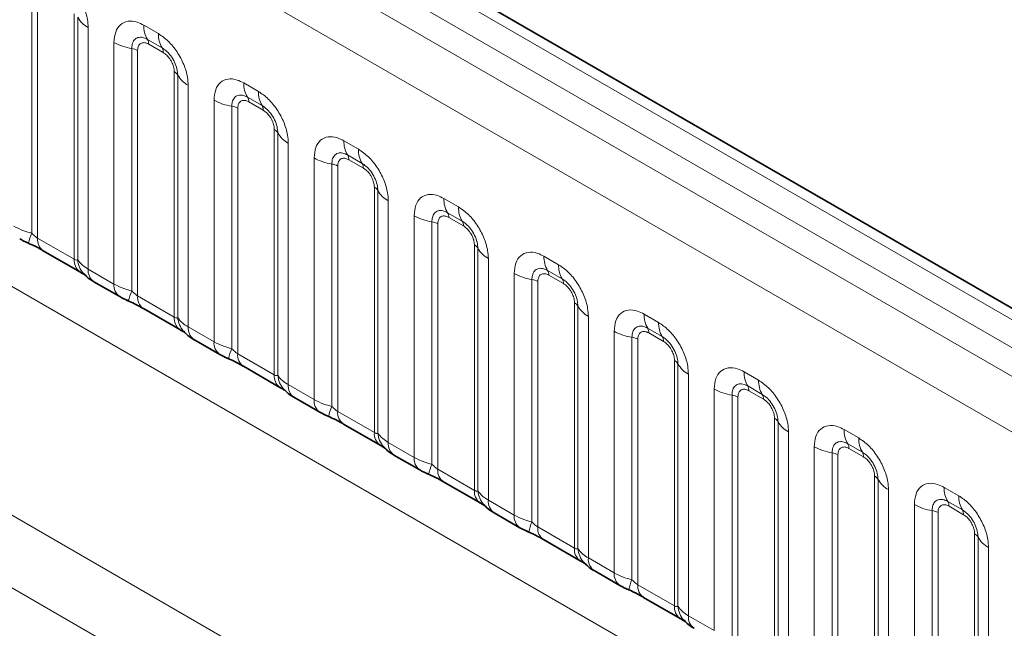
# Model space of a CAD drawing. Units: millimetres. Extents: x 3994 to 4352, y 3887 to 4110.
# Drawn here: x 4314 to 4322, y 4043 to 4048 of the extents above; entities that cross this region are included whole.
import ezdxf

# ---------------------------------------------------------------- set-up
doc = ezdxf.new("R2010")
doc.units = ezdxf.units.MM

msp = doc.modelspace()

# ---------------------------------------------------------------- linework, layer by layer
at = {"color": 8, "linetype": 'Continuous', "lineweight": 18}
for p, q in [((4350.382, 4028.7184), (4279.8866, 4069.4146)), ((4350.2053, 4028.6164), (4279.7067, 4069.3143)), ((4279.53, 4069.2087), (4350.0254, 4028.5126)), ((4349.8493, 4028.2078), (4279.3557, 4068.9029)), ((4279.3563, 4065.7606), (4349.8486, 4025.0663)), ((4314.4615, 4047.7302), (4314.4615, 4045.9655)), ((4314.5046, 4047.7155), (4314.5046, 4045.929)), ((4314.771, 4045.7752), (4314.771, 4047.5617)), ((4314.7964, 4045.7721), (4314.7964, 4047.5369)), ((4314.8726, 4047.4623), (4314.8726, 4045.7037)), ((4315.2777, 4047.479), (4315.3839, 4047.4177)), ((4315.4104, 4047.3144), (4315.3042, 4047.3758)), ((4315.0606, 4045.5951), (4315.0606, 4047.3537)), ((4315.1898, 4047.3097), (4315.1898, 4045.545)), ((4315.4193, 4047.28), (4315.313, 4047.3413)), ((4315.2329, 4047.2951), (4315.2329, 4045.5086)), ((4315.4993, 4045.3548), (4315.4993, 4047.1413)), ((4315.5247, 4045.3517), (4315.5247, 4047.1164)), ((4315.6009, 4047.0418), (4315.6009, 4045.2832)), ((4316.006, 4047.0586), (4316.1122, 4046.9973)), ((4309.0351, 4046.9614), (4317.3076, 4042.1858)), ((4316.1387, 4046.894), (4316.0325, 4046.9553)), ((4315.7889, 4045.1747), (4315.7889, 4046.9333)), ((4315.9182, 4046.8893), (4315.9182, 4045.1245)), ((4315.9612, 4046.8746), (4315.9612, 4045.0881)), ((4316.1476, 4046.8596), (4316.0413, 4046.9209)), ((4316.2277, 4044.9343), (4316.2277, 4046.7208)), ((4316.2531, 4044.9312), (4316.2531, 4046.696)), ((4317.1634, 4041.7413), (4308.7697, 4046.5868)), ((4316.3292, 4046.6214), (4316.3292, 4044.8628)), ((4316.7343, 4046.6381), (4316.8405, 4046.5768)), ((4316.5173, 4044.7542), (4316.5173, 4046.5128)), ((4316.8671, 4046.4735), (4316.7608, 4046.5349)), ((4316.6465, 4046.4688), (4316.6465, 4044.7041)), ((4316.6896, 4046.4542), (4316.6896, 4044.6677)), ((4316.8759, 4046.4391), (4316.7697, 4046.5004)), ((4316.956, 4044.5139), (4316.956, 4046.3004)), ((4316.9814, 4044.5108), (4316.9814, 4046.2755)), ((4317.0576, 4046.2009), (4317.0576, 4044.4423)), ((4317.4626, 4046.2177), (4317.5689, 4046.1564)), ((4317.2456, 4044.3338), (4317.2456, 4046.0924)), ((4317.5954, 4046.0531), (4317.4891, 4046.1144)), ((4317.3748, 4046.0484), (4317.3748, 4044.2836)), ((4317.4179, 4046.0337), (4317.4179, 4044.2472)), ((4317.6042, 4046.0187), (4317.498, 4046.08)), ((4314.5046, 4045.929), (4314.771, 4045.7752)), ((4317.6843, 4044.0934), (4317.6843, 4045.8799)), ((4317.7097, 4044.0903), (4317.7097, 4045.8551)), ((4318.1909, 4045.7972), (4318.2972, 4045.7359)), ((4317.7859, 4045.7805), (4317.7859, 4044.0219)), ((4314.8726, 4045.7037), (4315.0606, 4045.5951)), ((4317.9739, 4043.9133), (4317.9739, 4045.6719)), ((4318.3237, 4045.6326), (4318.2175, 4045.694)), ((4318.3325, 4045.5982), (4318.2263, 4045.6595)), ((4318.1031, 4045.6279), (4318.1031, 4043.8632)), ((4318.1462, 4045.6133), (4318.1462, 4043.8268)), ((4315.2329, 4045.5086), (4315.4993, 4045.3548)), ((4318.4126, 4043.673), (4318.4126, 4045.4595)), ((4318.438, 4043.6699), (4318.438, 4045.4346)), ((4318.9193, 4045.3768), (4319.0255, 4045.3155)), ((4318.5142, 4045.36), (4318.5142, 4043.6014)), ((4315.6009, 4045.2832), (4315.7889, 4045.1747)), ((4318.7022, 4043.4929), (4318.7022, 4045.2515)), ((4319.052, 4045.2122), (4318.9458, 4045.2735)), ((4319.0609, 4045.1778), (4318.9546, 4045.2391)), ((4318.8314, 4045.2075), (4318.8314, 4043.4427)), ((4318.8745, 4045.1928), (4318.8745, 4043.4063)), ((4315.9612, 4045.0881), (4316.2277, 4044.9343)), ((4319.1409, 4043.2525), (4319.1409, 4045.039)), ((4319.1663, 4043.2494), (4319.1663, 4045.0142)), ((4319.2425, 4044.9396), (4319.2425, 4043.181)), ((4319.6476, 4044.9563), (4319.7538, 4044.895)), ((4316.3292, 4044.8628), (4316.5173, 4044.7542)), ((4319.4305, 4043.0724), (4319.4305, 4044.831)), ((4319.7803, 4044.7917), (4319.6741, 4044.8531)), ((4319.7892, 4044.7573), (4319.6829, 4044.8186)), ((4319.5598, 4044.787), (4319.5598, 4043.0223)), ((4319.6028, 4044.7724), (4319.6028, 4042.9859)), ((4316.6896, 4044.6677), (4316.956, 4044.5139)), ((4319.8693, 4042.8321), (4319.8693, 4044.6186)), ((4319.8947, 4042.829), (4319.8947, 4044.5937)), ((4319.9708, 4044.5191), (4319.9708, 4042.7605)), ((4320.3759, 4044.5359), (4320.4821, 4044.4746)), ((4317.0576, 4044.4423), (4317.2456, 4044.3338)), ((4320.1589, 4042.652), (4320.1589, 4044.4106)), ((4320.2881, 4044.3666), (4320.2881, 4042.6018)), ((4320.5087, 4044.3713), (4320.4024, 4044.4326)), ((4320.5175, 4044.3369), (4320.4113, 4044.3982)), ((4320.3312, 4044.3519), (4320.3312, 4042.5654)), ((4317.4179, 4044.2472), (4317.6843, 4044.0934)), ((4320.5976, 4042.4116), (4320.5976, 4044.1981)), ((4320.623, 4042.4085), (4320.623, 4044.1733)), ((4320.6992, 4044.0987), (4320.6992, 4042.3401)), ((4321.1042, 4044.1154), (4321.2105, 4044.0541)), ((4317.7859, 4044.0219), (4317.9739, 4043.9133)), ((4321.237, 4043.9508), (4321.1307, 4044.0122)), ((4320.8872, 4042.2315), (4320.8872, 4043.9901)), ((4321.0164, 4043.9461), (4321.0164, 4042.1814)), ((4321.0595, 4043.9315), (4321.0595, 4042.145)), ((4321.2458, 4043.9164), (4321.1396, 4043.9777)), ((4318.1462, 4043.8268), (4318.4126, 4043.673)), ((4321.3259, 4041.9912), (4321.3259, 4043.7777)), ((4321.3513, 4041.9881), (4321.3513, 4043.7528)), ((4321.4275, 4043.6782), (4321.4275, 4041.9196)), ((4318.5142, 4043.6014), (4318.7022, 4043.4929)), ((4318.8745, 4043.4063), (4319.1409, 4043.2525)), ((4319.2425, 4043.181), (4319.4305, 4043.0724))]:
    msp.add_line(p, q, dxfattribs=at)
at = {"color": 7, "linetype": 'Continuous', "lineweight": 35}
for p, q in [((4350.5049, 4028.7303), (4280.0107, 4069.4257)), ((4314.546, 4045.8375), (4314.8125, 4045.6837)), ((4314.914, 4045.6121), (4315.1021, 4045.5036)), ((4315.2743, 4045.417), (4315.5408, 4045.2632)), ((4315.6424, 4045.1916), (4315.8304, 4045.0831)), ((4316.0027, 4044.9966), (4316.2691, 4044.8428)), ((4316.3707, 4044.7712), (4316.5587, 4044.6627)), ((4316.731, 4044.5761), (4316.9974, 4044.4223)), ((4317.099, 4044.3507), (4317.287, 4044.2422)), ((4317.4593, 4044.1557), (4317.7257, 4044.0019)), ((4317.8273, 4043.9303), (4318.0153, 4043.8218)), ((4318.1876, 4043.7352), (4318.4541, 4043.5814)), ((4318.5556, 4043.5098), (4318.7437, 4043.4013)), ((4318.9159, 4043.3148), (4319.1824, 4043.161))]:
    msp.add_line(p, q, dxfattribs=at)
at = {"color": 8, "linetype": 'Continuous', "lineweight": 18}
for centre, radius, start, end in [((4314.9598, 4047.6275), 0.1869, 209.02945, 242.17706), ((4315.4645, 4047.472), 0.1869, 177.82648, 210.97106), ((4315.2507, 4047.3437), 0.0623, 357.82648, 30.97106), ((4315.5707, 4047.4106), 0.1869, 177.82648, 210.97106), ((4315.248, 4047.6925), 0.3872, 241.05199, 261.35561), ((4315.1704, 4047.1821), 0.1291, 61.05199, 81.35561), ((4315.357, 4047.2824), 0.0623, 357.82648, 30.97106), ((4315.4703, 4047.0862), 0.0623, 29.02945, 62.17706), ((4315.6882, 4047.2071), 0.1869, 209.02945, 242.17706), ((4316.1928, 4047.0515), 0.1869, 177.82648, 210.97106), ((4315.9791, 4046.9232), 0.0623, 357.82648, 30.97106), ((4316.299, 4046.9902), 0.1869, 177.82648, 210.97106), ((4315.9764, 4047.2721), 0.3872, 241.05199, 261.35561), ((4315.8988, 4046.7617), 0.1291, 61.05199, 81.35561), ((4316.0853, 4046.8619), 0.0623, 357.82648, 30.97106), ((4316.1986, 4046.6657), 0.0623, 29.02945, 62.17706), ((4316.4165, 4046.7866), 0.1869, 209.02945, 242.17706), ((4316.9211, 4046.6311), 0.1869, 177.82648, 210.97106), ((4316.7047, 4046.8516), 0.3872, 241.05199, 261.35561), ((4316.7074, 4046.5028), 0.0623, 357.82648, 30.97106), ((4317.0273, 4046.5697), 0.1869, 177.82648, 210.97106), ((4316.6271, 4046.3412), 0.1291, 61.05199, 81.35561), ((4316.8136, 4046.4415), 0.0623, 357.82648, 30.97106), ((4316.9269, 4046.2453), 0.0623, 29.02945, 62.17706), ((4317.1448, 4046.3662), 0.1869, 209.02945, 242.17706), ((4317.6494, 4046.2106), 0.1869, 177.82648, 210.97106), ((4317.7557, 4046.1493), 0.1869, 177.82648, 210.97106), ((4317.433, 4046.4312), 0.3872, 241.05199, 261.35561), ((4317.4357, 4046.0823), 0.0623, 357.82648, 30.97106), ((4317.3554, 4045.9208), 0.1291, 61.05199, 81.35561), ((4317.5419, 4046.021), 0.0623, 357.82648, 30.97106), ((4314.7458, 4045.8365), 0.3121, 155.60271, 169.70386), ((4314.6023, 4045.9181), 0.0984, 173.61687, 235.07095), ((4317.6552, 4045.8248), 0.0623, 29.02945, 62.17706), ((4317.8731, 4045.9457), 0.1869, 209.02945, 242.17706), ((4318.3777, 4045.7902), 0.1869, 177.82648, 210.97106), ((4314.8747, 4045.7668), 0.104, 175.35742, 232.47805), ((4314.9695, 4045.7859), 0.1737, 184.53892, 221.33853), ((4318.484, 4045.7288), 0.1869, 177.82648, 210.97106), ((4314.9732, 4045.694), 0.1011, 174.52934, 234.15848), ((4318.1613, 4046.0107), 0.3872, 241.05199, 261.35561), ((4318.164, 4045.6619), 0.0623, 357.82648, 30.97106), ((4315.1611, 4045.5855), 0.101, 174.5155, 234.32397), ((4318.0837, 4045.5003), 0.1291, 61.05199, 81.35561), ((4318.2703, 4045.6006), 0.0623, 357.82648, 30.97106), ((4315.4741, 4045.4161), 0.3121, 155.60271, 169.70386), ((4315.3307, 4045.4977), 0.0984, 173.61687, 235.07095), ((4318.3836, 4045.4044), 0.0623, 29.02945, 62.17706), ((4318.6014, 4045.5253), 0.1869, 209.02945, 242.17706), ((4319.1061, 4045.3697), 0.1869, 177.82648, 210.97106), ((4315.603, 4045.3464), 0.104, 175.35742, 232.47805), ((4315.6979, 4045.3654), 0.1737, 184.53892, 221.33853), ((4319.2123, 4045.3084), 0.1869, 177.82648, 210.97106), ((4315.7015, 4045.2736), 0.1011, 174.52934, 234.15848), ((4318.8896, 4045.5903), 0.3872, 241.05199, 261.35561), ((4318.8923, 4045.2414), 0.0623, 357.82648, 30.97106), ((4315.8895, 4045.165), 0.101, 174.5155, 234.32397), ((4318.812, 4045.0799), 0.1291, 61.05199, 81.35561), ((4318.9986, 4045.1801), 0.0623, 357.82648, 30.97106), ((4316.2024, 4044.9956), 0.3121, 155.60271, 169.70386), ((4316.059, 4045.0772), 0.0984, 173.61687, 235.07095), ((4319.1119, 4044.9839), 0.0623, 29.02945, 62.17706), ((4319.3298, 4045.1048), 0.1869, 209.02945, 242.17706), ((4319.8344, 4044.9493), 0.1869, 177.82648, 210.97106), ((4316.3313, 4044.9259), 0.104, 175.35742, 232.47805), ((4316.4262, 4044.945), 0.1737, 184.53892, 221.33853), ((4319.9406, 4044.8879), 0.1869, 177.82648, 210.97106), ((4316.4299, 4044.8531), 0.1011, 174.52934, 234.15848), ((4319.618, 4045.1698), 0.3872, 241.05199, 261.35561), ((4319.6207, 4044.821), 0.0623, 357.82648, 30.97106), ((4319.7269, 4044.7597), 0.0623, 357.82648, 30.97106), ((4316.6178, 4044.7446), 0.101, 174.5155, 234.32397), ((4319.5404, 4044.6594), 0.1291, 61.05199, 81.35561), ((4316.9308, 4044.5752), 0.3121, 155.60271, 169.70386), ((4316.7873, 4044.6568), 0.0984, 173.61687, 235.07095), ((4319.8402, 4044.5635), 0.0623, 29.02945, 62.17706), ((4320.0581, 4044.6844), 0.1869, 209.02945, 242.17706), ((4317.0597, 4044.5055), 0.104, 175.35742, 232.47805), ((4317.1545, 4044.5245), 0.1737, 184.53892, 221.33853), ((4320.5627, 4044.5288), 0.1869, 177.82648, 210.97106), ((4317.1582, 4044.4327), 0.1011, 174.52934, 234.15848), ((4320.6689, 4044.4675), 0.1869, 177.82648, 210.97106), ((4320.3463, 4044.7494), 0.3872, 241.05199, 261.35561), ((4320.2687, 4044.239), 0.1291, 61.05199, 81.35561), ((4320.349, 4044.4005), 0.0623, 357.82648, 30.97106), ((4320.4552, 4044.3392), 0.0623, 357.82648, 30.97106), ((4317.3461, 4044.3241), 0.101, 174.5155, 234.32397), ((4317.6591, 4044.1547), 0.3121, 155.60271, 169.70386), ((4317.5156, 4044.2363), 0.0984, 173.61687, 235.07095), ((4320.5685, 4044.143), 0.0623, 29.02945, 62.17706), ((4320.7864, 4044.2639), 0.1869, 209.02945, 242.17706), ((4317.788, 4044.085), 0.104, 175.35742, 232.47805), ((4317.8828, 4044.1041), 0.1737, 184.53892, 221.33853), ((4321.291, 4044.1084), 0.1869, 177.82648, 210.97106), ((4317.8865, 4044.0122), 0.1011, 174.52934, 234.15848), ((4321.0773, 4043.9801), 0.0623, 357.82648, 30.97106), ((4321.3973, 4044.047), 0.1869, 177.82648, 210.97106), ((4321.0746, 4044.3289), 0.3872, 241.05199, 261.35561), ((4320.997, 4043.8185), 0.1291, 61.05199, 81.35561), ((4321.1835, 4043.9188), 0.0623, 357.82648, 30.97106), ((4318.0744, 4043.9037), 0.101, 174.5155, 234.32397), ((4318.3874, 4043.7343), 0.3121, 155.60271, 169.70386), ((4318.2439, 4043.8159), 0.0984, 173.61687, 235.07095), ((4321.2968, 4043.7226), 0.0623, 29.02945, 62.17706), ((4321.5147, 4043.8435), 0.1869, 209.02945, 242.17706), ((4318.5163, 4043.6646), 0.104, 175.35742, 232.47805), ((4318.6111, 4043.6836), 0.1737, 184.53892, 221.33853), ((4318.6148, 4043.5918), 0.1011, 174.52934, 234.15848), ((4318.8027, 4043.4832), 0.101, 174.5155, 234.32397), ((4319.1157, 4043.3138), 0.3121, 155.60271, 169.70386), ((4318.9723, 4043.3954), 0.0984, 173.61687, 235.07095), ((4319.2446, 4043.2441), 0.104, 175.35742, 232.47805), ((4319.3395, 4043.2632), 0.1737, 184.53892, 221.33853), ((4319.3431, 4043.1713), 0.1011, 174.52934, 234.15848)]:
    msp.add_arc(centre, radius, start, end, dxfattribs=at)
for points, knots in [([(4314.6556, 4047.8382), (4314.68, 4047.8213), (4314.7288, 4047.7876), (4314.7938, 4047.7068), (4314.8429, 4047.6149), (4314.8689, 4047.5294), (4314.8716, 4047.4813), (4314.8726, 4047.4623)], [0, 0, 0, 0, 0.214755, 0.429514, 0.644159, 0.858765, 1, 1, 1, 1]), ([(4315.0606, 4047.3537), (4315.063, 4047.3805), (4315.0678, 4047.4341), (4315.1053, 4047.4876), (4315.1603, 4047.5125), (4315.2213, 4047.5073), (4315.2617, 4047.4871), (4315.2777, 4047.479)], [0, 0, 0, 0, 0.214755, 0.429514, 0.644159, 0.858765, 1, 1, 1, 1]), ([(4315.3042, 4047.3758), (4315.2922, 4047.3814), (4315.2674, 4047.3931), (4315.2334, 4047.3914), (4315.2069, 4047.3739), (4315.1921, 4047.3447), (4315.1905, 4047.3201), (4315.1898, 4047.3097)], [0, 0, 0, 0, 0.200159, 0.415001, 0.629595, 0.8441, 1, 1, 1, 1]), ([(4315.3839, 4047.4177), (4315.4083, 4047.4009), (4315.4571, 4047.3671), (4315.5222, 4047.2864), (4315.5712, 4047.1944), (4315.5972, 4047.109), (4315.5999, 4047.0609), (4315.6009, 4047.0418)], [0, 0, 0, 0, 0.214755, 0.429514, 0.644159, 0.858765, 1, 1, 1, 1]), ([(4315.313, 4047.3413), (4315.31, 4047.3429), (4315.2981, 4047.3493), (4315.2776, 4047.3542), (4315.258, 4047.3495), (4315.2432, 4047.3368), (4315.2344, 4047.3192), (4315.2334, 4047.3021), (4315.2329, 4047.2951)], [0, 0, 0, 0, 0.0710022, 0.2853859, 0.4997769, 0.6339853, 0.8488969, 1, 1, 1, 1]), ([(4315.5247, 4047.1164), (4315.5236, 4047.1309), (4315.5214, 4047.1609), (4315.5029, 4047.2107), (4315.4745, 4047.2577), (4315.4418, 4047.2937), (4315.4197, 4047.3083), (4315.4104, 4047.3144)], [0, 0, 0, 0, 0.200159, 0.415001, 0.629595, 0.8441, 1, 1, 1, 1]), ([(4315.4993, 4047.1413), (4315.4992, 4047.1448), (4315.4988, 4047.1588), (4315.4928, 4047.1859), (4315.4789, 4047.2165), (4315.4605, 4047.2443), (4315.4409, 4047.2658), (4315.4256, 4047.2758), (4315.4193, 4047.28)], [0, 0, 0, 0, 0.0710022, 0.2853859, 0.4997769, 0.6339853, 0.8488969, 1, 1, 1, 1]), ([(4315.7889, 4046.9333), (4315.7913, 4046.9601), (4315.7961, 4047.0137), (4315.8336, 4047.0672), (4315.8886, 4047.092), (4315.9497, 4047.0868), (4315.99, 4047.0666), (4316.006, 4047.0586)], [0, 0, 0, 0, 0.214755, 0.429514, 0.644159, 0.858765, 1, 1, 1, 1]), ([(4316.0325, 4046.9553), (4316.0205, 4046.961), (4315.9957, 4046.9727), (4315.9618, 4046.9709), (4315.9353, 4046.9534), (4315.9204, 4046.9243), (4315.9188, 4046.8997), (4315.9182, 4046.8893)], [0, 0, 0, 0, 0.200159, 0.415001, 0.629595, 0.8441, 1, 1, 1, 1]), ([(4316.1122, 4046.9973), (4316.1366, 4046.9804), (4316.1854, 4046.9467), (4316.2505, 4046.8659), (4316.2996, 4046.774), (4316.3255, 4046.6885), (4316.3282, 4046.6404), (4316.3292, 4046.6214)], [0, 0, 0, 0, 0.214755, 0.429514, 0.644159, 0.858765, 1, 1, 1, 1]), ([(4316.0413, 4046.9209), (4316.0384, 4046.9225), (4316.0264, 4046.9289), (4316.0059, 4046.9337), (4315.9864, 4046.9291), (4315.9715, 4046.9163), (4315.9627, 4046.8988), (4315.9617, 4046.8817), (4315.9612, 4046.8746)], [0, 0, 0, 0, 0.0710022, 0.2853859, 0.4997769, 0.6339853, 0.8488969, 1, 1, 1, 1]), ([(4316.2531, 4046.696), (4316.252, 4046.7104), (4316.2497, 4046.7404), (4316.2312, 4046.7902), (4316.2028, 4046.8373), (4316.1702, 4046.8732), (4316.148, 4046.8878), (4316.1387, 4046.894)], [0, 0, 0, 0, 0.200159, 0.415001, 0.629595, 0.8441, 1, 1, 1, 1]), ([(4316.2277, 4046.7208), (4316.2276, 4046.7243), (4316.2272, 4046.7383), (4316.2211, 4046.7655), (4316.2073, 4046.7961), (4316.1888, 4046.8238), (4316.1692, 4046.8453), (4316.1539, 4046.8554), (4316.1476, 4046.8596)], [0, 0, 0, 0, 0.0710022, 0.2853859, 0.4997769, 0.6339853, 0.8488969, 1, 1, 1, 1]), ([(4316.5173, 4046.5128), (4316.5197, 4046.5396), (4316.5245, 4046.5932), (4316.5619, 4046.6467), (4316.617, 4046.6716), (4316.678, 4046.6664), (4316.7183, 4046.6462), (4316.7343, 4046.6381)], [0, 0, 0, 0, 0.214755, 0.429514, 0.644159, 0.858765, 1, 1, 1, 1]), ([(4316.7608, 4046.5349), (4316.7488, 4046.5405), (4316.724, 4046.5522), (4316.6901, 4046.5505), (4316.6636, 4046.533), (4316.6488, 4046.5038), (4316.6472, 4046.4792), (4316.6465, 4046.4688)], [0, 0, 0, 0, 0.200159, 0.415001, 0.629595, 0.8441, 1, 1, 1, 1]), ([(4316.8405, 4046.5768), (4316.8649, 4046.56), (4316.9138, 4046.5262), (4316.9788, 4046.4455), (4317.0279, 4046.3535), (4317.0539, 4046.2681), (4317.0565, 4046.22), (4317.0576, 4046.2009)], [0, 0, 0, 0, 0.214755, 0.429514, 0.644159, 0.858765, 1, 1, 1, 1]), ([(4316.7697, 4046.5004), (4316.7667, 4046.502), (4316.7548, 4046.5084), (4316.7343, 4046.5133), (4316.7147, 4046.5086), (4316.6999, 4046.4959), (4316.6911, 4046.4783), (4316.69, 4046.4612), (4316.6896, 4046.4542)], [0, 0, 0, 0, 0.071002, 0.285386, 0.499777, 0.633985, 0.848897, 1, 1, 1, 1]), ([(4316.9814, 4046.2755), (4316.9803, 4046.29), (4316.978, 4046.32), (4316.9595, 4046.3698), (4316.9311, 4046.4168), (4316.8985, 4046.4528), (4316.8764, 4046.4674), (4316.8671, 4046.4735)], [0, 0, 0, 0, 0.200159, 0.415001, 0.629595, 0.8441, 1, 1, 1, 1]), ([(4316.956, 4046.3004), (4316.9559, 4046.3039), (4316.9555, 4046.3179), (4316.9494, 4046.345), (4316.9356, 4046.3756), (4316.9172, 4046.4034), (4316.8975, 4046.4249), (4316.8822, 4046.4349), (4316.8759, 4046.4391)], [0, 0, 0, 0, 0.0710022, 0.2853859, 0.4997769, 0.6339853, 0.8488969, 1, 1, 1, 1]), ([(4317.2456, 4046.0924), (4317.248, 4046.1192), (4317.2528, 4046.1728), (4317.2902, 4046.2263), (4317.3453, 4046.2511), (4317.4063, 4046.2459), (4317.4466, 4046.2257), (4317.4626, 4046.2177)], [0, 0, 0, 0, 0.214755, 0.429514, 0.644159, 0.858765, 1, 1, 1, 1]), ([(4317.5689, 4046.1564), (4317.5933, 4046.1395), (4317.6421, 4046.1058), (4317.7071, 4046.025), (4317.7562, 4045.9331), (4317.7822, 4045.8476), (4317.7848, 4045.7995), (4317.7859, 4045.7805)], [0, 0, 0, 0, 0.214755, 0.429514, 0.644159, 0.858765, 1, 1, 1, 1]), ([(4317.4891, 4046.1144), (4317.4772, 4046.1201), (4317.4523, 4046.1318), (4317.4184, 4046.13), (4317.3919, 4046.1125), (4317.3771, 4046.0834), (4317.3755, 4046.0587), (4317.3748, 4046.0484)], [0, 0, 0, 0, 0.200159, 0.415001, 0.629595, 0.8441, 1, 1, 1, 1]), ([(4317.498, 4046.08), (4317.495, 4046.0816), (4317.4831, 4046.088), (4317.4626, 4046.0928), (4317.443, 4046.0882), (4317.4282, 4046.0754), (4317.4194, 4046.0579), (4317.4183, 4046.0408), (4317.4179, 4046.0337)], [0, 0, 0, 0, 0.071002, 0.285386, 0.499777, 0.633985, 0.848897, 1, 1, 1, 1]), ([(4314.3323, 4046.0156), (4314.3551, 4046.004), (4314.3939, 4045.9842), (4314.4418, 4045.9709), (4314.4615, 4045.9655)], [0, 0, 0, 0, 0.587357, 1, 1, 1, 1]), ([(4317.7097, 4045.8551), (4317.7086, 4045.8695), (4317.7063, 4045.8995), (4317.6879, 4045.9493), (4317.6594, 4045.9964), (4317.6268, 4046.0323), (4317.6047, 4046.0469), (4317.5954, 4046.0531)], [0, 0, 0, 0, 0.200159, 0.415001, 0.629595, 0.8441, 1, 1, 1, 1]), ([(4317.6843, 4045.8799), (4317.6842, 4045.8834), (4317.6838, 4045.8974), (4317.6777, 4045.9246), (4317.6639, 4045.9552), (4317.6455, 4045.9829), (4317.6259, 4046.0044), (4317.6105, 4046.0145), (4317.6042, 4046.0187)], [0, 0, 0, 0, 0.071002, 0.285386, 0.499777, 0.633985, 0.848897, 1, 1, 1, 1]), ([(4314.4615, 4045.9655), (4314.4702, 4045.9571), (4314.4825, 4045.9454), (4314.4975, 4045.9334), (4314.5029, 4045.9301), (4314.5046, 4045.929)], [0, 0, 0, 0, 0.618935, 0.876764, 1, 1, 1, 1]), ([(4317.9739, 4045.6719), (4317.9763, 4045.6987), (4317.9811, 4045.7523), (4318.0185, 4045.8058), (4318.0736, 4045.8307), (4318.1346, 4045.8255), (4318.1749, 4045.8053), (4318.1909, 4045.7972)], [0, 0, 0, 0, 0.214755, 0.429514, 0.644159, 0.858765, 1, 1, 1, 1]), ([(4314.771, 4045.7752), (4314.7744, 4045.7736), (4314.7815, 4045.77), (4314.7906, 4045.7693), (4314.7942, 4045.771), (4314.7964, 4045.7721)], [0, 0, 0, 0, 0.256107, 0.543584, 1, 1, 1, 1]), ([(4314.7964, 4045.7721), (4314.8066, 4045.7582), (4314.8243, 4045.7342), (4314.8583, 4045.7127), (4314.8726, 4045.7037)], [0, 0, 0, 0, 0.578257, 1, 1, 1, 1]), ([(4318.2972, 4045.7359), (4318.3216, 4045.7191), (4318.3704, 4045.6853), (4318.4354, 4045.6046), (4318.4845, 4045.5126), (4318.5105, 4045.4272), (4318.5132, 4045.3791), (4318.5142, 4045.36)], [0, 0, 0, 0, 0.214755, 0.429514, 0.644159, 0.858765, 1, 1, 1, 1]), ([(4318.2175, 4045.694), (4318.2055, 4045.6996), (4318.1806, 4045.7113), (4318.1467, 4045.7096), (4318.1202, 4045.6921), (4318.1054, 4045.6629), (4318.1038, 4045.6383), (4318.1031, 4045.6279)], [0, 0, 0, 0, 0.200159, 0.415001, 0.629595, 0.8441, 1, 1, 1, 1]), ([(4318.2263, 4045.6595), (4318.2233, 4045.6611), (4318.2114, 4045.6675), (4318.1909, 4045.6724), (4318.1713, 4045.6677), (4318.1565, 4045.655), (4318.1477, 4045.6374), (4318.1466, 4045.6203), (4318.1462, 4045.6133)], [0, 0, 0, 0, 0.071002, 0.285386, 0.499777, 0.633985, 0.848897, 1, 1, 1, 1]), ([(4315.0606, 4045.5951), (4315.0834, 4045.5835), (4315.1222, 4045.5637), (4315.1701, 4045.5505), (4315.1898, 4045.545)], [0, 0, 0, 0, 0.587357, 1, 1, 1, 1]), ([(4318.438, 4045.4346), (4318.4369, 4045.4491), (4318.4346, 4045.4791), (4318.4162, 4045.5289), (4318.3878, 4045.5759), (4318.3551, 4045.6119), (4318.333, 4045.6265), (4318.3237, 4045.6326)], [0, 0, 0, 0, 0.200159, 0.415001, 0.629595, 0.8441, 1, 1, 1, 1]), ([(4318.4126, 4045.4595), (4318.4125, 4045.463), (4318.4121, 4045.477), (4318.4061, 4045.5041), (4318.3922, 4045.5347), (4318.3738, 4045.5625), (4318.3542, 4045.584), (4318.3389, 4045.594), (4318.3325, 4045.5982)], [0, 0, 0, 0, 0.0710022, 0.2853859, 0.4997769, 0.6339853, 0.8488969, 1, 1, 1, 1]), ([(4315.1898, 4045.545), (4315.1985, 4045.5367), (4315.2108, 4045.5249), (4315.2258, 4045.5129), (4315.2312, 4045.5096), (4315.2329, 4045.5086)], [0, 0, 0, 0, 0.618935, 0.876764, 1, 1, 1, 1]), ([(4318.7022, 4045.2515), (4318.7046, 4045.2783), (4318.7094, 4045.3319), (4318.7469, 4045.3854), (4318.8019, 4045.4102), (4318.8629, 4045.405), (4318.9033, 4045.3848), (4318.9193, 4045.3768)], [0, 0, 0, 0, 0.214755, 0.429514, 0.644159, 0.858765, 1, 1, 1, 1]), ([(4315.4993, 4045.3548), (4315.5027, 4045.3531), (4315.5098, 4045.3495), (4315.519, 4045.3488), (4315.5225, 4045.3506), (4315.5247, 4045.3517)], [0, 0, 0, 0, 0.256107, 0.543584, 1, 1, 1, 1]), ([(4315.5247, 4045.3517), (4315.535, 4045.3378), (4315.5526, 4045.3137), (4315.5866, 4045.2923), (4315.6009, 4045.2832)], [0, 0, 0, 0, 0.578257, 1, 1, 1, 1]), ([(4319.0255, 4045.3155), (4319.0499, 4045.2986), (4319.0987, 4045.2649), (4319.1638, 4045.1841), (4319.2128, 4045.0922), (4319.2388, 4045.0067), (4319.2415, 4044.9586), (4319.2425, 4044.9396)], [0, 0, 0, 0, 0.214755, 0.429514, 0.644159, 0.858765, 1, 1, 1, 1]), ([(4318.9458, 4045.2735), (4318.9338, 4045.2792), (4318.909, 4045.2909), (4318.875, 4045.2891), (4318.8485, 4045.2716), (4318.8337, 4045.2425), (4318.8321, 4045.2178), (4318.8314, 4045.2075)], [0, 0, 0, 0, 0.200159, 0.415001, 0.629595, 0.8441, 1, 1, 1, 1]), ([(4318.9546, 4045.2391), (4318.9516, 4045.2407), (4318.9397, 4045.2471), (4318.9192, 4045.2519), (4318.8996, 4045.2473), (4318.8848, 4045.2345), (4318.876, 4045.217), (4318.875, 4045.1999), (4318.8745, 4045.1928)], [0, 0, 0, 0, 0.071002, 0.285386, 0.499777, 0.633985, 0.848897, 1, 1, 1, 1]), ([(4315.7889, 4045.1747), (4315.8117, 4045.1631), (4315.8505, 4045.1433), (4315.8984, 4045.13), (4315.9182, 4045.1245)], [0, 0, 0, 0, 0.587357, 1, 1, 1, 1]), ([(4319.1663, 4045.0142), (4319.1652, 4045.0286), (4319.163, 4045.0586), (4319.1445, 4045.1084), (4319.1161, 4045.1555), (4319.0834, 4045.1914), (4319.0613, 4045.206), (4319.052, 4045.2122)], [0, 0, 0, 0, 0.200159, 0.415001, 0.629595, 0.8441, 1, 1, 1, 1]), ([(4319.1409, 4045.039), (4319.1408, 4045.0425), (4319.1404, 4045.0565), (4319.1344, 4045.0837), (4319.1205, 4045.1143), (4319.1021, 4045.142), (4319.0825, 4045.1635), (4319.0672, 4045.1736), (4319.0609, 4045.1778)], [0, 0, 0, 0, 0.0710022, 0.2853859, 0.4997769, 0.6339853, 0.8488969, 1, 1, 1, 1]), ([(4315.9182, 4045.1245), (4315.9268, 4045.1162), (4315.9391, 4045.1045), (4315.9542, 4045.0925), (4315.9595, 4045.0892), (4315.9612, 4045.0881)], [0, 0, 0, 0, 0.618935, 0.876764, 1, 1, 1, 1]), ([(4319.4305, 4044.831), (4319.4329, 4044.8578), (4319.4377, 4044.9114), (4319.4752, 4044.9649), (4319.5302, 4044.9898), (4319.5913, 4044.9846), (4319.6316, 4044.9644), (4319.6476, 4044.9563)], [0, 0, 0, 0, 0.2147547, 0.4295135, 0.6441592, 0.8587652, 1, 1, 1, 1]), ([(4316.2277, 4044.9343), (4316.231, 4044.9327), (4316.2382, 4044.9291), (4316.2473, 4044.9284), (4316.2509, 4044.9301), (4316.2531, 4044.9312)], [0, 0, 0, 0, 0.256107, 0.543584, 1, 1, 1, 1]), ([(4316.2531, 4044.9312), (4316.2633, 4044.9173), (4316.2809, 4044.8933), (4316.3149, 4044.8718), (4316.3292, 4044.8628)], [0, 0, 0, 0, 0.5782572, 1, 1, 1, 1]), ([(4319.6741, 4044.8531), (4319.6621, 4044.8587), (4319.6373, 4044.8704), (4319.6034, 4044.8687), (4319.5769, 4044.8512), (4319.562, 4044.822), (4319.5604, 4044.7974), (4319.5598, 4044.787)], [0, 0, 0, 0, 0.200159, 0.415001, 0.629595, 0.8441, 1, 1, 1, 1]), ([(4319.7538, 4044.895), (4319.7782, 4044.8782), (4319.827, 4044.8444), (4319.8921, 4044.7637), (4319.9412, 4044.6717), (4319.9671, 4044.5863), (4319.9698, 4044.5382), (4319.9708, 4044.5191)], [0, 0, 0, 0, 0.214755, 0.429514, 0.644159, 0.858765, 1, 1, 1, 1]), ([(4319.6829, 4044.8186), (4319.68, 4044.8202), (4319.668, 4044.8266), (4319.6475, 4044.8315), (4319.628, 4044.8268), (4319.6131, 4044.8141), (4319.6043, 4044.7965), (4319.6033, 4044.7794), (4319.6028, 4044.7724)], [0, 0, 0, 0, 0.071002, 0.285386, 0.499777, 0.633985, 0.848897, 1, 1, 1, 1]), ([(4319.8947, 4044.5937), (4319.8936, 4044.6082), (4319.8913, 4044.6382), (4319.8728, 4044.688), (4319.8444, 4044.735), (4319.8118, 4044.771), (4319.7896, 4044.7856), (4319.7803, 4044.7917)], [0, 0, 0, 0, 0.200159, 0.415001, 0.629595, 0.8441, 1, 1, 1, 1]), ([(4316.5173, 4044.7542), (4316.54, 4044.7426), (4316.5788, 4044.7228), (4316.6267, 4044.7096), (4316.6465, 4044.7041)], [0, 0, 0, 0, 0.5873571, 1, 1, 1, 1]), ([(4319.8693, 4044.6186), (4319.8692, 4044.6221), (4319.8688, 4044.6361), (4319.8627, 4044.6632), (4319.8489, 4044.6938), (4319.8304, 4044.7216), (4319.8108, 4044.7431), (4319.7955, 4044.7531), (4319.7892, 4044.7573)], [0, 0, 0, 0, 0.0710022, 0.2853859, 0.4997769, 0.6339853, 0.8488969, 1, 1, 1, 1]), ([(4316.6465, 4044.7041), (4316.6551, 4044.6958), (4316.6674, 4044.684), (4316.6825, 4044.672), (4316.6878, 4044.6687), (4316.6896, 4044.6677)], [0, 0, 0, 0, 0.618935, 0.876764, 1, 1, 1, 1]), ([(4316.956, 4044.5139), (4316.9594, 4044.5122), (4316.9665, 4044.5086), (4316.9756, 4044.5079), (4316.9792, 4044.5097), (4316.9814, 4044.5108)], [0, 0, 0, 0, 0.256107, 0.543584, 1, 1, 1, 1]), ([(4316.9814, 4044.5108), (4316.9916, 4044.4969), (4317.0093, 4044.4728), (4317.0432, 4044.4514), (4317.0576, 4044.4423)], [0, 0, 0, 0, 0.578257, 1, 1, 1, 1]), ([(4320.1589, 4044.4106), (4320.1613, 4044.4374), (4320.1661, 4044.491), (4320.2035, 4044.5445), (4320.2586, 4044.5693), (4320.3196, 4044.5641), (4320.3599, 4044.5439), (4320.3759, 4044.5359)], [0, 0, 0, 0, 0.2147547, 0.4295135, 0.6441592, 0.8587652, 1, 1, 1, 1]), ([(4320.4024, 4044.4326), (4320.3904, 4044.4383), (4320.3656, 4044.45), (4320.3317, 4044.4482), (4320.3052, 4044.4307), (4320.2904, 4044.4016), (4320.2888, 4044.3769), (4320.2881, 4044.3666)], [0, 0, 0, 0, 0.200159, 0.415001, 0.629595, 0.8441, 1, 1, 1, 1]), ([(4320.4821, 4044.4746), (4320.5065, 4044.4577), (4320.5554, 4044.424), (4320.6204, 4044.3432), (4320.6695, 4044.2513), (4320.6955, 4044.1658), (4320.6981, 4044.1177), (4320.6992, 4044.0987)], [0, 0, 0, 0, 0.214755, 0.429514, 0.644159, 0.858765, 1, 1, 1, 1]), ([(4320.4113, 4044.3982), (4320.4083, 4044.3998), (4320.3964, 4044.4062), (4320.3759, 4044.411), (4320.3563, 4044.4064), (4320.3414, 4044.3936), (4320.3327, 4044.3761), (4320.3316, 4044.359), (4320.3312, 4044.3519)], [0, 0, 0, 0, 0.071002, 0.285386, 0.499777, 0.633985, 0.848897, 1, 1, 1, 1]), ([(4320.623, 4044.1733), (4320.6219, 4044.1877), (4320.6196, 4044.2177), (4320.6011, 4044.2675), (4320.5727, 4044.3146), (4320.5401, 4044.3505), (4320.518, 4044.3651), (4320.5087, 4044.3713)], [0, 0, 0, 0, 0.200159, 0.415001, 0.629595, 0.8441, 1, 1, 1, 1]), ([(4317.2456, 4044.3338), (4317.2684, 4044.3222), (4317.3071, 4044.3024), (4317.355, 4044.2891), (4317.3748, 4044.2836)], [0, 0, 0, 0, 0.587357, 1, 1, 1, 1]), ([(4320.5976, 4044.1981), (4320.5975, 4044.2016), (4320.5971, 4044.2156), (4320.591, 4044.2428), (4320.5772, 4044.2734), (4320.5588, 4044.3011), (4320.5391, 4044.3226), (4320.5238, 4044.3327), (4320.5175, 4044.3369)], [0, 0, 0, 0, 0.071002, 0.285386, 0.499777, 0.633985, 0.848897, 1, 1, 1, 1]), ([(4317.3748, 4044.2836), (4317.3835, 4044.2753), (4317.3957, 4044.2636), (4317.4108, 4044.2516), (4317.4161, 4044.2483), (4317.4179, 4044.2472)], [0, 0, 0, 0, 0.618935, 0.876764, 1, 1, 1, 1]), ([(4320.8872, 4043.9901), (4320.8896, 4044.0169), (4320.8944, 4044.0705), (4320.9318, 4044.124), (4320.9869, 4044.1489), (4321.0479, 4044.1437), (4321.0882, 4044.1235), (4321.1042, 4044.1154)], [0, 0, 0, 0, 0.214755, 0.429514, 0.644159, 0.858765, 1, 1, 1, 1]), ([(4317.6843, 4044.0934), (4317.6877, 4044.0918), (4317.6948, 4044.0882), (4317.7039, 4044.0875), (4317.7075, 4044.0892), (4317.7097, 4044.0903)], [0, 0, 0, 0, 0.256107, 0.543584, 1, 1, 1, 1]), ([(4317.7097, 4044.0903), (4317.7199, 4044.0764), (4317.7376, 4044.0524), (4317.7716, 4044.0309), (4317.7859, 4044.0219)], [0, 0, 0, 0, 0.578257, 1, 1, 1, 1]), ([(4321.1307, 4044.0122), (4321.1188, 4044.0178), (4321.0939, 4044.0295), (4321.06, 4044.0278), (4321.0335, 4044.0103), (4321.0187, 4043.9811), (4321.0171, 4043.9565), (4321.0164, 4043.9461)], [0, 0, 0, 0, 0.200159, 0.415001, 0.629595, 0.8441, 1, 1, 1, 1]), ([(4321.2105, 4044.0541), (4321.2349, 4044.0373), (4321.2837, 4044.0035), (4321.3487, 4043.9228), (4321.3978, 4043.8308), (4321.4238, 4043.7454), (4321.4264, 4043.6973), (4321.4275, 4043.6782)], [0, 0, 0, 0, 0.214755, 0.429514, 0.644159, 0.858765, 1, 1, 1, 1]), ([(4321.1396, 4043.9777), (4321.1366, 4043.9793), (4321.1247, 4043.9857), (4321.1042, 4043.9906), (4321.0846, 4043.9859), (4321.0698, 4043.9732), (4321.061, 4043.9556), (4321.0599, 4043.9385), (4321.0595, 4043.9315)], [0, 0, 0, 0, 0.0710022, 0.2853859, 0.4997769, 0.6339853, 0.8488969, 1, 1, 1, 1]), ([(4321.3513, 4043.7528), (4321.3502, 4043.7673), (4321.3479, 4043.7973), (4321.3295, 4043.8471), (4321.301, 4043.8941), (4321.2684, 4043.9301), (4321.2463, 4043.9447), (4321.237, 4043.9508)], [0, 0, 0, 0, 0.200159, 0.415001, 0.629595, 0.8441, 1, 1, 1, 1]), ([(4317.9739, 4043.9133), (4317.9967, 4043.9017), (4318.0355, 4043.8819), (4318.0834, 4043.8687), (4318.1031, 4043.8632)], [0, 0, 0, 0, 0.587357, 1, 1, 1, 1]), ([(4318.1031, 4043.8632), (4318.1118, 4043.8549), (4318.1241, 4043.8431), (4318.1391, 4043.8311), (4318.1445, 4043.8278), (4318.1462, 4043.8268)], [0, 0, 0, 0, 0.618935, 0.876764, 1, 1, 1, 1]), ([(4321.3259, 4043.7777), (4321.3258, 4043.7812), (4321.3254, 4043.7952), (4321.3193, 4043.8223), (4321.3055, 4043.8529), (4321.2871, 4043.8807), (4321.2675, 4043.9022), (4321.2521, 4043.9122), (4321.2458, 4043.9164)], [0, 0, 0, 0, 0.071002, 0.285386, 0.499777, 0.633985, 0.848897, 1, 1, 1, 1]), ([(4318.4126, 4043.673), (4318.416, 4043.6713), (4318.4231, 4043.6677), (4318.4322, 4043.667), (4318.4358, 4043.6688), (4318.438, 4043.6699)], [0, 0, 0, 0, 0.2561068, 0.5435845, 1, 1, 1, 1]), ([(4318.438, 4043.6699), (4318.4482, 4043.656), (4318.4659, 4043.6319), (4318.4999, 4043.6105), (4318.5142, 4043.6014)], [0, 0, 0, 0, 0.578257, 1, 1, 1, 1]), ([(4318.7022, 4043.4929), (4318.725, 4043.4812), (4318.7638, 4043.4615), (4318.8117, 4043.4482), (4318.8314, 4043.4427)], [0, 0, 0, 0, 0.587357, 1, 1, 1, 1]), ([(4318.8314, 4043.4427), (4318.8401, 4043.4344), (4318.8524, 4043.4227), (4318.8674, 4043.4107), (4318.8728, 4043.4074), (4318.8745, 4043.4063)], [0, 0, 0, 0, 0.618935, 0.876764, 1, 1, 1, 1]), ([(4319.1409, 4043.2525), (4319.1443, 4043.2509), (4319.1514, 4043.2473), (4319.1606, 4043.2466), (4319.1641, 4043.2483), (4319.1663, 4043.2494)], [0, 0, 0, 0, 0.2561068, 0.5435845, 1, 1, 1, 1]), ([(4319.1663, 4043.2494), (4319.1766, 4043.2355), (4319.1942, 4043.2115), (4319.2282, 4043.19), (4319.2425, 4043.181)], [0, 0, 0, 0, 0.5782572, 1, 1, 1, 1])]:
    msp.add_open_spline(points, degree=3, knots=knots, dxfattribs=at)
at = {"color": 7, "linetype": 'Continuous', "lineweight": 35}
for points, knots in [([(4314.3741, 4045.9242), (4314.3806, 4045.9204), (4314.4005, 4045.9088), (4314.4233, 4045.8991), (4314.4388, 4045.8925)], [0, 0, 0, 0, 0.322691, 1, 1, 1, 1]), ([(4314.4225, 4045.8988), (4314.438, 4045.8923), (4314.4789, 4045.8751), (4314.5222, 4045.8514), (4314.5422, 4045.8396), (4314.5452, 4045.8378)], [0, 0, 0, 0, 0.342046, 0.90289, 1, 1, 1, 1]), ([(4314.8112, 4045.6842), (4314.8186, 4045.6799), (4314.834, 4045.6711), (4314.8476, 4045.6622), (4314.8495, 4045.6608), (4314.8504, 4045.6602)], [0, 0, 0, 0, 0.3488062, 0.7230878, 1, 1, 1, 1]), ([(4314.8404, 4045.6721), (4314.8476, 4045.6638), (4314.8677, 4045.641), (4314.893, 4045.6234), (4314.9124, 4045.6133), (4314.9145, 4045.6122)], [0, 0, 0, 0, 0.335922, 0.929799, 1, 1, 1, 1]), ([(4315.1024, 4045.5037), (4315.1089, 4045.5), (4315.1288, 4045.4884), (4315.1516, 4045.4787), (4315.1671, 4045.4721)], [0, 0, 0, 0, 0.322691, 1, 1, 1, 1]), ([(4315.1509, 4045.4784), (4315.1664, 4045.4718), (4315.2073, 4045.4546), (4315.2505, 4045.4309), (4315.2705, 4045.4191), (4315.2735, 4045.4174)], [0, 0, 0, 0, 0.342046, 0.90289, 1, 1, 1, 1]), ([(4315.5395, 4045.2637), (4315.5469, 4045.2595), (4315.5623, 4045.2507), (4315.5759, 4045.2418), (4315.5779, 4045.2403), (4315.5787, 4045.2397)], [0, 0, 0, 0, 0.3488062, 0.7230878, 1, 1, 1, 1]), ([(4315.5687, 4045.2516), (4315.5759, 4045.2434), (4315.596, 4045.2205), (4315.6213, 4045.203), (4315.6408, 4045.1928), (4315.6428, 4045.1918)], [0, 0, 0, 0, 0.335922, 0.929799, 1, 1, 1, 1]), ([(4315.8308, 4045.0833), (4315.8372, 4045.0795), (4315.8571, 4045.0679), (4315.88, 4045.0582), (4315.8954, 4045.0516)], [0, 0, 0, 0, 0.322691, 1, 1, 1, 1]), ([(4315.8792, 4045.0579), (4315.8947, 4045.0514), (4315.9356, 4045.0342), (4315.9788, 4045.0105), (4315.9988, 4044.9987), (4316.0018, 4044.9969)], [0, 0, 0, 0, 0.342046, 0.90289, 1, 1, 1, 1]), ([(4316.2678, 4044.8433), (4316.2752, 4044.839), (4316.2906, 4044.8302), (4316.3042, 4044.8213), (4316.3062, 4044.8199), (4316.307, 4044.8193)], [0, 0, 0, 0, 0.348806, 0.723088, 1, 1, 1, 1]), ([(4316.297, 4044.8312), (4316.3043, 4044.8229), (4316.3243, 4044.8001), (4316.3496, 4044.7825), (4316.3691, 4044.7724), (4316.3711, 4044.7713)], [0, 0, 0, 0, 0.335922, 0.929799, 1, 1, 1, 1]), ([(4316.5591, 4044.6628), (4316.5655, 4044.6591), (4316.5855, 4044.6475), (4316.6083, 4044.6378), (4316.6238, 4044.6312)], [0, 0, 0, 0, 0.3226909, 1, 1, 1, 1]), ([(4316.6075, 4044.6375), (4316.623, 4044.6309), (4316.6639, 4044.6137), (4316.7071, 4044.59), (4316.7272, 4044.5782), (4316.7301, 4044.5765)], [0, 0, 0, 0, 0.342046, 0.90289, 1, 1, 1, 1]), ([(4316.9961, 4044.4228), (4317.0036, 4044.4186), (4317.019, 4044.4098), (4317.0325, 4044.4009), (4317.0345, 4044.3994), (4317.0353, 4044.3988)], [0, 0, 0, 0, 0.348806, 0.723088, 1, 1, 1, 1]), ([(4317.0254, 4044.4107), (4317.0326, 4044.4025), (4317.0526, 4044.3796), (4317.0779, 4044.3621), (4317.0974, 4044.3519), (4317.0995, 4044.3509)], [0, 0, 0, 0, 0.335922, 0.929799, 1, 1, 1, 1]), ([(4317.2874, 4044.2424), (4317.2938, 4044.2386), (4317.3138, 4044.227), (4317.3366, 4044.2173), (4317.3521, 4044.2107)], [0, 0, 0, 0, 0.322691, 1, 1, 1, 1]), ([(4317.3358, 4044.217), (4317.3513, 4044.2105), (4317.3922, 4044.1932), (4317.4354, 4044.1696), (4317.4555, 4044.1578), (4317.4584, 4044.156)], [0, 0, 0, 0, 0.342046, 0.90289, 1, 1, 1, 1]), ([(4317.7245, 4044.0024), (4317.7319, 4043.9981), (4317.7473, 4043.9893), (4317.7609, 4043.9804), (4317.7628, 4043.979), (4317.7636, 4043.9784)], [0, 0, 0, 0, 0.348806, 0.723088, 1, 1, 1, 1]), ([(4317.7537, 4043.9903), (4317.7609, 4043.982), (4317.7809, 4043.9592), (4317.8063, 4043.9416), (4317.8257, 4043.9315), (4317.8278, 4043.9304)], [0, 0, 0, 0, 0.335922, 0.929799, 1, 1, 1, 1]), ([(4318.0157, 4043.8219), (4318.0222, 4043.8182), (4318.0421, 4043.8066), (4318.0649, 4043.7969), (4318.0804, 4043.7903)], [0, 0, 0, 0, 0.322691, 1, 1, 1, 1]), ([(4318.0641, 4043.7966), (4318.0796, 4043.79), (4318.1205, 4043.7728), (4318.1638, 4043.7491), (4318.1838, 4043.7373), (4318.1868, 4043.7356)], [0, 0, 0, 0, 0.342046, 0.90289, 1, 1, 1, 1]), ([(4318.4528, 4043.5819), (4318.4602, 4043.5777), (4318.4756, 4043.5689), (4318.4892, 4043.56), (4318.4911, 4043.5585), (4318.492, 4043.5579)], [0, 0, 0, 0, 0.3488062, 0.7230878, 1, 1, 1, 1]), ([(4318.482, 4043.5698), (4318.4892, 4043.5616), (4318.5093, 4043.5387), (4318.5346, 4043.5212), (4318.554, 4043.511), (4318.5561, 4043.51)], [0, 0, 0, 0, 0.335922, 0.929799, 1, 1, 1, 1]), ([(4318.744, 4043.4015), (4318.7505, 4043.3977), (4318.7704, 4043.3861), (4318.7932, 4043.3764), (4318.8087, 4043.3698)], [0, 0, 0, 0, 0.322691, 1, 1, 1, 1]), ([(4318.7925, 4043.3761), (4318.808, 4043.3696), (4318.8489, 4043.3523), (4318.8921, 4043.3287), (4318.9121, 4043.3169), (4318.9151, 4043.3151)], [0, 0, 0, 0, 0.342046, 0.90289, 1, 1, 1, 1]), ([(4319.1811, 4043.1615), (4319.1885, 4043.1572), (4319.2039, 4043.1484), (4319.2175, 4043.1395), (4319.2195, 4043.1381), (4319.2203, 4043.1375)], [0, 0, 0, 0, 0.348806, 0.723088, 1, 1, 1, 1]), ([(4319.2103, 4043.1494), (4319.2175, 4043.1411), (4319.2376, 4043.1183), (4319.2629, 4043.1007), (4319.2824, 4043.0906), (4319.2844, 4043.0895)], [0, 0, 0, 0, 0.335922, 0.929799, 1, 1, 1, 1])]:
    msp.add_open_spline(points, degree=3, knots=knots, dxfattribs=at)

doc.saveas('drawing.dxf')
